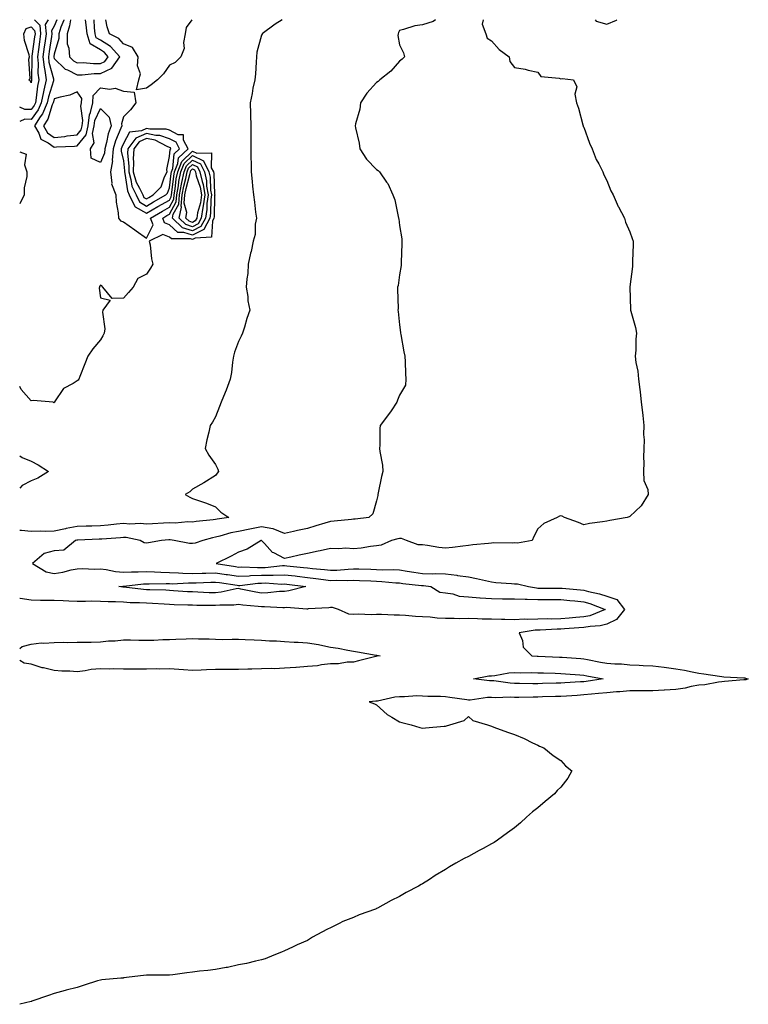
# Model space of a CAD drawing. Units: inches. Extents: x 876083 to 878723, y 7303178 to 7305818.
# Drawn here: x 876083 to 876400, y 7305391 to 7305818 of the extents above; entities that cross this region are included whole.
import ezdxf

# ---------------------------------------------------------------- set-up
doc = ezdxf.new("R2010")
doc.units = ezdxf.units.IN
doc.header["$MEASUREMENT"] = 0
doc.layers.add('Contour_87607303', color=7, linetype='Continuous', true_color=0xd6c595)

msp = doc.modelspace()

# ---------------------------------------------------------------- linework, layer by layer
at = {"layer": 'Contour_87607303'}
for points in [[(876095.37, 7305818, 3358), (876094.13, 7305815.85, 3358), (876094.53, 7305811.92, 3358), (876093.94, 7305807.81, 3358), (876093.71, 7305806.27, 3358), (876093.09, 7305801.92, 3358), (876093.58, 7305797.45, 3358), (876093.96, 7305796, 3358), (876094.56, 7305791.92, 3358), (876093.51, 7305787.38, 3358), (876093.29, 7305786.68, 3358), (876092.39, 7305781.92, 3358), (876091.07, 7305778.89, 3358), (876088.05, 7305774.74, 3358), (876085.18, 7305774.78, 3358), (876083, 7305773.85, 3358)], [(876099.19, 7305818, 3359), (876098.05, 7305815.22, 3359), (876096.85, 7305813.12, 3359), (876096.97, 7305811.92, 3359), (876096.79, 7305810.66, 3359), (876095.81, 7305804.17, 3359), (876095.49, 7305801.92, 3359), (876095.74, 7305799.61, 3359), (876097.69, 7305792.28, 3359), (876097.74, 7305791.92, 3359), (876097.65, 7305791.52, 3359), (876095.46, 7305784.51, 3359), (876094.97, 7305781.92, 3359), (876092.87, 7305777.1, 3359), (876091.92, 7305775.8, 3359), (876089.37, 7305771.92, 3359), (876091.3, 7305768.68, 3359), (876092.24, 7305766.11, 3359), (876095.45, 7305764.52, 3359), (876098.05, 7305762.74, 3359), (876098.97, 7305762.84, 3359), (876106.83, 7305763.14, 3359), (876108.05, 7305763.3, 3359), (876111.94, 7305768.02, 3359), (876112.77, 7305771.92, 3359), (876113.33, 7305776.65, 3359), (876113.79, 7305777.66, 3359), (876114.72, 7305781.92, 3359), (876114.93, 7305785.05, 3359), (876118.05, 7305788.49, 3359), (876122.1, 7305787.87, 3359), (876124.44, 7305788.31, 3359), (876128.05, 7305786.99, 3359), (876132.69, 7305786.56, 3359), (876133.52, 7305781.92, 3359), (876131.08, 7305778.88, 3359), (876128.05, 7305775.88, 3359), (876127.18, 7305772.79, 3359), (876127.38, 7305771.92, 3359), (876126.99, 7305770.87, 3359), (876124.56, 7305765.41, 3359), (876123.58, 7305761.92, 3359), (876123.2, 7305757.07, 3359), (876123.29, 7305756.69, 3359), (876122.53, 7305751.92, 3359), (876123, 7305746.98, 3359), (876122.91, 7305746.77, 3359), (876124.71, 7305741.92, 3359), (876124.96, 7305738.82, 3359), (876125.79, 7305734.18, 3359), (876126, 7305731.92, 3359), (876126.8, 7305730.67, 3359), (876128.05, 7305730.33, 3359), (876132.96, 7305726.83, 3359), (876133.61, 7305726.36, 3359), (876138.05, 7305723.17, 3359), (876140.96, 7305729.01, 3359), (876139.8, 7305731.92, 3359), (876145.03, 7305734.95, 3359), (876148.05, 7305736.65, 3359), (876149.92, 7305740.05, 3359), (876150.08, 7305741.92, 3359), (876150.52, 7305744.39, 3359), (876151.05, 7305748.91, 3359), (876151.67, 7305751.92, 3359), (876153.46, 7305756.51, 3359), (876158.05, 7305760.95, 3359), (876159.95, 7305760.03, 3359), (876166.28, 7305760.15, 3359), (876166.23, 7305753.74, 3359), (876167.15, 7305751.92, 3359), (876167.31, 7305751.18, 3359), (876167.66, 7305742.31, 3359), (876167.72, 7305741.92, 3359), (876167.67, 7305741.54, 3359), (876167.51, 7305732.46, 3359), (876167.42, 7305731.92, 3359), (876166.75, 7305730.62, 3359), (876166.37, 7305723.6, 3359), (876159.31, 7305723.18, 3359), (876158.05, 7305722.53, 3359), (876157.15, 7305722.82, 3359), (876148.95, 7305722.82, 3359), (876148.05, 7305723.66, 3359), (876145.15, 7305724.82, 3359), (876139.31, 7305721.92, 3359), (876139.63, 7305720.34, 3359), (876140.29, 7305714.16, 3359), (876140.88, 7305711.92, 3359), (876139.79, 7305710.18, 3359), (876138.05, 7305707.59, 3359), (876134.31, 7305705.66, 3359), (876132.36, 7305701.92, 3359), (876130.32, 7305699.65, 3359), (876128.05, 7305697.14, 3359), (876123.15, 7305697.03, 3359), (876119.1, 7305701.92, 3359), (876118.67, 7305702.54, 3359), (876118.05, 7305702.71, 3359), (876117.75, 7305702.22, 3359), (876117.7, 7305701.92, 3359), (876117.6, 7305701.47, 3359), (876118.05, 7305697.28, 3359), (876122.38, 7305696.25, 3359), (876119.15, 7305691.92, 3359), (876118.93, 7305691.04, 3359), (876119.98, 7305683.85, 3359), (876119.73, 7305681.92, 3359), (876119.14, 7305680.83, 3359), (876118.05, 7305679, 3359), (876114.83, 7305675.14, 3359), (876112.61, 7305671.92, 3359), (876111.33, 7305668.64, 3359), (876109.19, 7305663.06, 3359), (876108.75, 7305661.92, 3359), (876108.39, 7305661.58, 3359), (876108.05, 7305661.3, 3359), (876106.21, 7305660.07, 3359), (876102.11, 7305657.87, 3359), (876098.19, 7305652.06, 3359), (876098.08, 7305651.92, 3359), (876098.08, 7305651.89, 3359), (876098.05, 7305651.81, 3359), (876097.79, 7305651.66, 3359), (876097.54, 7305651.92, 3359), (876088.87, 7305652.74, 3359), (876088.05, 7305652.63, 3359), (876083.65, 7305657.52, 3359), (876083, 7305658.79, 3359)], [(876197.05, 7305818, 3360), (876193.93, 7305816.04, 3360), (876188.34, 7305811.92, 3360), (876188.29, 7305811.69, 3360), (876188.05, 7305811.26, 3360), (876186.05, 7305803.92, 3360), (876185.96, 7305801.92, 3360), (876185.7, 7305799.58, 3360), (876185.44, 7305794.53, 3360), (876185.12, 7305791.92, 3360), (876184.37, 7305788.24, 3360), (876183.94, 7305786.03, 3360), (876183.09, 7305781.92, 3360), (876183.25, 7305777.13, 3360), (876183.26, 7305776.71, 3360), (876183.42, 7305771.92, 3360), (876183.45, 7305767.32, 3360), (876183.45, 7305766.52, 3360), (876183.48, 7305761.92, 3360), (876183.5, 7305757.37, 3360), (876183.53, 7305756.44, 3360), (876183.54, 7305751.92, 3360), (876183.96, 7305747.83, 3360), (876184.17, 7305745.81, 3360), (876184.57, 7305741.92, 3360), (876184.99, 7305738.86, 3360), (876185.5, 7305734.47, 3360), (876185.84, 7305731.92, 3360), (876185.35, 7305729.22, 3360), (876185.26, 7305724.71, 3360), (876184.51, 7305721.92, 3360), (876183.52, 7305717.4, 3360), (876183.35, 7305716.62, 3360), (876182.33, 7305711.92, 3360), (876182.11, 7305707.87, 3360), (876181.67, 7305705.54, 3360), (876181.4, 7305701.92, 3360), (876182.06, 7305697.92, 3360), (876182.15, 7305696.02, 3360), (876183.06, 7305691.92, 3360), (876181.63, 7305688.35, 3360), (876180.73, 7305684.6, 3360), (876179.88, 7305681.92, 3360), (876179.27, 7305680.7, 3360), (876178.05, 7305678.34, 3360), (876176.28, 7305673.69, 3360), (876175.93, 7305671.92, 3360), (876175.46, 7305669.33, 3360), (876175.04, 7305664.93, 3360), (876174.38, 7305661.92, 3360), (876172.71, 7305657.25, 3360), (876172.24, 7305656.11, 3360), (876170.61, 7305651.92, 3360), (876169.87, 7305650.09, 3360), (876168.05, 7305645.56, 3360), (876166.71, 7305643.26, 3360), (876165.78, 7305641.92, 3360), (876165.13, 7305639, 3360), (876164.35, 7305635.62, 3360), (876163.55, 7305631.92, 3360), (876165.18, 7305629.05, 3360), (876168.05, 7305624.99, 3360), (876169.08, 7305622.96, 3360), (876169.4, 7305621.92, 3360), (876168.75, 7305621.22, 3360), (876168.05, 7305620.13, 3360), (876163.05, 7305616.92, 3360), (876158.05, 7305614.28, 3360), (876156.89, 7305613.08, 3360), (876154.87, 7305611.92, 3360), (876156.9, 7305610.77, 3360), (876158.05, 7305610.22, 3360), (876160.72, 7305609.25, 3360), (876164.22, 7305608.09, 3360), (876168.05, 7305606.59, 3360), (876170.41, 7305604.28, 3360), (876173.89, 7305601.92, 3360), (876168.73, 7305601.24, 3360), (876168.05, 7305601.07, 3360), (876167.03, 7305600.89, 3360), (876159.73, 7305600.24, 3360), (876158.05, 7305599.89, 3360), (876156.1, 7305599.97, 3360), (876150.5, 7305599.47, 3360), (876148.05, 7305599.55, 3360), (876145.52, 7305599.39, 3360), (876140.73, 7305599.24, 3360), (876138.05, 7305599.07, 3360), (876135.44, 7305599.3, 3360), (876130.9, 7305599.07, 3360), (876128.05, 7305599.26, 3360), (876125.11, 7305598.98, 3360), (876121.41, 7305598.56, 3360), (876118.05, 7305598.25, 3360), (876114.28, 7305598.15, 3360), (876111.86, 7305598.1, 3360), (876108.05, 7305598, 3360), (876103.23, 7305597.11, 3360), (876102.9, 7305597.07, 3360), (876098.05, 7305595.98, 3360), (876094.07, 7305595.9, 3360), (876092.07, 7305595.94, 3360), (876088.05, 7305595.87, 3360), (876083.77, 7305596.21, 3360), (876083, 7305596.31, 3360)], [(876263.63, 7305818, 3361), (876262.71, 7305817.25, 3361), (876258.05, 7305815.84, 3361), (876254.61, 7305815.36, 3361), (876249.82, 7305813.69, 3361), (876248.05, 7305813.34, 3361), (876247.58, 7305812.39, 3361), (876247.37, 7305811.92, 3361), (876247.27, 7305811.15, 3361), (876248.05, 7305807.02, 3361), (876249.81, 7305803.68, 3361), (876250.26, 7305801.92, 3361), (876249.16, 7305800.82, 3361), (876248.05, 7305799.94, 3361), (876244.28, 7305795.69, 3361), (876239.45, 7305791.92, 3361), (876238.78, 7305791.19, 3361), (876238.05, 7305790.69, 3361), (876233.89, 7305786.08, 3361), (876231.03, 7305781.92, 3361), (876230.76, 7305779.21, 3361), (876228.93, 7305772.8, 3361), (876228.81, 7305771.92, 3361), (876228.9, 7305771.07, 3361), (876230.53, 7305764.4, 3361), (876230.72, 7305761.92, 3361), (876233.62, 7305757.49, 3361), (876238.05, 7305752.96, 3361), (876238.7, 7305752.56, 3361), (876239.38, 7305751.92, 3361), (876242.44, 7305747.53, 3361), (876242.97, 7305746.84, 3361), (876245.16, 7305741.92, 3361), (876245.95, 7305739.82, 3361), (876247.44, 7305732.53, 3361), (876247.62, 7305731.92, 3361), (876247.69, 7305731.56, 3361), (876248.05, 7305728.73, 3361), (876249.01, 7305722.88, 3361), (876249.1, 7305721.92, 3361), (876249.09, 7305720.88, 3361), (876248.77, 7305712.64, 3361), (876248.76, 7305711.92, 3361), (876248.69, 7305711.29, 3361), (876248.05, 7305707.32, 3361), (876247.38, 7305702.58, 3361), (876247.18, 7305701.92, 3361), (876247.13, 7305700.99, 3361), (876247.39, 7305692.58, 3361), (876247.34, 7305691.92, 3361), (876247.39, 7305691.27, 3361), (876248.05, 7305685.51, 3361), (876248.41, 7305682.28, 3361), (876248.47, 7305681.92, 3361), (876248.57, 7305681.39, 3361), (876249.91, 7305673.78, 3361), (876250.32, 7305671.92, 3361), (876250.48, 7305669.49, 3361), (876250.57, 7305664.44, 3361), (876250.76, 7305661.92, 3361), (876250.61, 7305659.36, 3361), (876248.05, 7305655.09, 3361), (876247.19, 7305652.78, 3361), (876246.92, 7305651.92, 3361), (876244.33, 7305648.2, 3361), (876243.29, 7305646.68, 3361), (876239.63, 7305641.92, 3361), (876239.47, 7305640.49, 3361), (876239.51, 7305633.38, 3361), (876239.39, 7305631.92, 3361), (876239.45, 7305630.52, 3361), (876240.69, 7305624.57, 3361), (876240.78, 7305621.92, 3361), (876240.27, 7305619.7, 3361), (876238.8, 7305612.67, 3361), (876238.63, 7305611.92, 3361), (876238.57, 7305611.4, 3361), (876238.05, 7305609.19, 3361), (876236.39, 7305603.58, 3361), (876234.74, 7305601.92, 3361), (876228.76, 7305601.22, 3361), (876228.05, 7305601.13, 3361), (876227.16, 7305601.03, 3361), (876219.64, 7305600.33, 3361), (876218.05, 7305600.17, 3361), (876215.53, 7305599.4, 3361), (876211.69, 7305598.29, 3361), (876208.05, 7305597.13, 3361), (876203.7, 7305596.28, 3361), (876202, 7305595.87, 3361), (876198.05, 7305595.04, 3361), (876193.13, 7305597, 3361), (876193, 7305596.98, 3361), (876188.05, 7305597.81, 3361), (876183.06, 7305596.91, 3361), (876183.04, 7305596.91, 3361), (876178.05, 7305595.91, 3361), (876174.72, 7305595.25, 3361), (876169.95, 7305593.82, 3361), (876168.05, 7305593.38, 3361), (876166.81, 7305593.16, 3361), (876162.59, 7305591.92, 3361), (876159.2, 7305590.77, 3361), (876158.05, 7305590.66, 3361), (876156.74, 7305590.61, 3361), (876150.16, 7305591.92, 3361), (876148.35, 7305592.21, 3361), (876148.05, 7305592.22, 3361), (876147.76, 7305592.21, 3361), (876144.66, 7305591.92, 3361), (876138.99, 7305590.98, 3361), (876138.05, 7305590.82, 3361), (876137.1, 7305590.97, 3361), (876135.4, 7305591.92, 3361), (876129.32, 7305593.19, 3361), (876128.05, 7305593.28, 3361), (876126.81, 7305593.16, 3361), (876118.65, 7305592.52, 3361), (876118.05, 7305592.46, 3361), (876117.52, 7305592.45, 3361), (876108.26, 7305592.13, 3361), (876108.05, 7305592.13, 3361), (876107.87, 7305592.1, 3361), (876107.27, 7305591.92, 3361), (876102.18, 7305587.79, 3361), (876098.05, 7305587.48, 3361), (876093.7, 7305586.28, 3361), (876088.58, 7305581.92, 3361), (876094.45, 7305578.33, 3361), (876098.05, 7305577.58, 3361), (876101.82, 7305578.15, 3361), (876105.3, 7305579.18, 3361), (876108.05, 7305579.7, 3361), (876110.18, 7305579.79, 3361), (876115.62, 7305579.49, 3361), (876118.05, 7305579.57, 3361), (876120.6, 7305579.37, 3361), (876124.56, 7305578.43, 3361), (876128.05, 7305578.25, 3361), (876131.57, 7305578.4, 3361), (876134.44, 7305578.31, 3361), (876138.05, 7305578.44, 3361), (876141.62, 7305578.35, 3361), (876144.29, 7305578.16, 3361), (876148.05, 7305578.06, 3361), (876152.06, 7305577.91, 3361), (876153.82, 7305577.69, 3361), (876158.05, 7305577.55, 3361), (876162.25, 7305577.71, 3361), (876163.91, 7305577.78, 3361), (876168.05, 7305577.95, 3361), (876172.74, 7305577.22, 3361), (876173.27, 7305577.14, 3361), (876178.05, 7305576.42, 3361), (876182.76, 7305576.63, 3361), (876183.28, 7305576.69, 3361), (876188.05, 7305576.87, 3361), (876193.02, 7305576.95, 3361), (876193.09, 7305576.96, 3361), (876198.05, 7305577.06, 3361), (876202.67, 7305576.54, 3361), (876203.54, 7305576.43, 3361), (876208.05, 7305575.91, 3361), (876211.64, 7305575.5, 3361), (876215, 7305574.97, 3361), (876218.05, 7305574.6, 3361), (876220.81, 7305574.68, 3361), (876225.39, 7305574.58, 3361), (876228.05, 7305574.67, 3361), (876230.71, 7305574.59, 3361), (876235.61, 7305574.36, 3361), (876238.05, 7305574.27, 3361), (876240.31, 7305574.18, 3361), (876246.39, 7305573.58, 3361), (876248.05, 7305573.5, 3361), (876249.43, 7305573.3, 3361), (876257.51, 7305572.47, 3361), (876258.05, 7305572.39, 3361), (876258.5, 7305572.37, 3361), (876261.64, 7305571.92, 3361), (876265.61, 7305569.48, 3361), (876268.05, 7305569.26, 3361), (876271.19, 7305568.78, 3361), (876273.95, 7305567.83, 3361), (876278.05, 7305567.42, 3361), (876282.95, 7305567.02, 3361), (876283.11, 7305566.98, 3361), (876288.05, 7305566.71, 3361), (876292.79, 7305566.67, 3361), (876293.28, 7305566.69, 3361), (876298.05, 7305566.66, 3361), (876302.55, 7305566.42, 3361), (876303.48, 7305566.49, 3361), (876308.05, 7305566.3, 3361), (876312.45, 7305566.32, 3361), (876313.64, 7305566.33, 3361), (876318.05, 7305566.35, 3361), (876322.09, 7305565.96, 3361), (876324.24, 7305565.73, 3361), (876328.05, 7305565.36, 3361), (876330.73, 7305564.6, 3361), (876337.42, 7305561.92, 3361), (876330.69, 7305559.27, 3361), (876328.05, 7305558.79, 3361), (876324.65, 7305558.51, 3361), (876321.74, 7305558.23, 3361), (876318.05, 7305557.95, 3361), (876313.98, 7305557.85, 3361), (876312.11, 7305557.87, 3361), (876308.05, 7305557.76, 3361), (876303.74, 7305557.61, 3361), (876302.25, 7305557.72, 3361), (876298.05, 7305557.55, 3361), (876293.76, 7305557.63, 3361), (876292.27, 7305557.7, 3361), (876288.05, 7305557.79, 3361), (876283.95, 7305557.82, 3361), (876281.97, 7305558, 3361), (876278.05, 7305558.03, 3361), (876274.11, 7305557.98, 3361), (876271.84, 7305558.13, 3361), (876268.05, 7305558.07, 3361), (876264.37, 7305558.24, 3361), (876261.31, 7305558.66, 3361), (876258.05, 7305558.83, 3361), (876255.03, 7305558.9, 3361), (876250.56, 7305559.41, 3361), (876248.05, 7305559.47, 3361), (876245.63, 7305559.5, 3361), (876240.13, 7305559.84, 3361), (876238.05, 7305559.87, 3361), (876235.83, 7305559.7, 3361), (876230.02, 7305559.95, 3361), (876228.05, 7305559.75, 3361), (876226.07, 7305559.95, 3361), (876221.51, 7305561.92, 3361), (876218.92, 7305562.79, 3361), (876218.05, 7305562.89, 3361), (876217.31, 7305562.65, 3361), (876208.41, 7305562.28, 3361), (876208.05, 7305562.2, 3361), (876207.79, 7305562.17, 3361), (876198.93, 7305562.81, 3361), (876198.05, 7305562.73, 3361), (876197.26, 7305562.71, 3361), (876189.32, 7305563.19, 3361), (876188.05, 7305563.16, 3361), (876186.62, 7305563.36, 3361), (876179.99, 7305563.85, 3361), (876178.05, 7305564.16, 3361), (876176.07, 7305563.9, 3361), (876170.01, 7305563.88, 3361), (876168.05, 7305563.68, 3361), (876166.24, 7305563.74, 3361), (876159.9, 7305563.78, 3361), (876158.05, 7305563.83, 3361), (876156.05, 7305563.92, 3361), (876150.17, 7305564.04, 3361), (876148.05, 7305564.14, 3361), (876145.72, 7305564.24, 3361), (876140.7, 7305564.58, 3361), (876138.05, 7305564.69, 3361), (876135.09, 7305564.88, 3361), (876131.06, 7305564.93, 3361), (876128.05, 7305565.14, 3361), (876124.65, 7305565.32, 3361), (876121.46, 7305565.33, 3361), (876118.05, 7305565.51, 3361), (876114.37, 7305565.59, 3361), (876111.55, 7305565.42, 3361), (876108.05, 7305565.5, 3361), (876104.31, 7305565.66, 3361), (876101.88, 7305565.75, 3361), (876098.05, 7305565.9, 3361), (876094.01, 7305565.96, 3361), (876092.05, 7305565.91, 3361), (876088.05, 7305565.97, 3361), (876083.25, 7305566.71, 3361), (876083, 7305566.73, 3361)], [(876284.4, 7305818, 3362), (876283.89, 7305816.07, 3362), (876285.46, 7305811.92, 3362), (876286.11, 7305809.98, 3362), (876288.05, 7305808.86, 3362), (876291.25, 7305805.12, 3362), (876295.7, 7305801.92, 3362), (876295.93, 7305799.8, 3362), (876298.05, 7305797.18, 3362), (876302.66, 7305796.54, 3362), (876303.85, 7305796.12, 3362), (876308.05, 7305795.24, 3362), (876309.41, 7305793.28, 3362), (876317.4, 7305792.57, 3362), (876318.05, 7305792.3, 3362), (876318.65, 7305792.52, 3362), (876323.64, 7305791.92, 3362), (876325.03, 7305788.9, 3362), (876324.26, 7305785.71, 3362), (876324.87, 7305781.92, 3362), (876325.73, 7305779.6, 3362), (876327.62, 7305772.35, 3362), (876327.75, 7305771.92, 3362), (876327.84, 7305771.71, 3362), (876328.05, 7305771.4, 3362), (876330.57, 7305764.44, 3362), (876331.78, 7305761.92, 3362), (876333.43, 7305757.3, 3362), (876334.58, 7305755.4, 3362), (876336.36, 7305751.92, 3362), (876336.83, 7305750.7, 3362), (876338.05, 7305748.23, 3362), (876339.89, 7305743.77, 3362), (876340.82, 7305741.92, 3362), (876343.09, 7305736.96, 3362), (876343.19, 7305736.78, 3362), (876345.81, 7305731.92, 3362), (876346.25, 7305730.11, 3362), (876348.05, 7305725.86, 3362), (876349.17, 7305723.04, 3362), (876349.53, 7305721.92, 3362), (876349.53, 7305720.44, 3362), (876349.3, 7305713.17, 3362), (876349.3, 7305711.92, 3362), (876349.18, 7305710.8, 3362), (876348.15, 7305702.02, 3362), (876348.14, 7305701.92, 3362), (876348.14, 7305701.83, 3362), (876348.39, 7305692.26, 3362), (876348.41, 7305691.92, 3362), (876348.51, 7305691.46, 3362), (876350.51, 7305684.38, 3362), (876350.97, 7305681.92, 3362), (876350.64, 7305679.33, 3362), (876350.69, 7305674.56, 3362), (876350.42, 7305671.92, 3362), (876350.76, 7305669.21, 3362), (876351.57, 7305665.44, 3362), (876351.91, 7305661.92, 3362), (876352.42, 7305657.55, 3362), (876352.57, 7305656.44, 3362), (876353.08, 7305651.92, 3362), (876353.6, 7305647.48, 3362), (876353.73, 7305646.25, 3362), (876354.22, 7305641.92, 3362), (876354.05, 7305637.93, 3362), (876354.32, 7305635.64, 3362), (876354.1, 7305631.92, 3362), (876354.05, 7305627.93, 3362), (876354.13, 7305625.84, 3362), (876354.07, 7305621.92, 3362), (876354.12, 7305617.99, 3362), (876355.92, 7305614.05, 3362), (876356, 7305611.92, 3362), (876352.96, 7305607.01, 3362), (876348.05, 7305602.42, 3362), (876347.79, 7305602.17, 3362), (876346.96, 7305601.92, 3362), (876339.35, 7305600.61, 3362), (876338.05, 7305600.38, 3362), (876336.15, 7305600.03, 3362), (876330.6, 7305599.37, 3362), (876328.05, 7305598.8, 3362), (876325.83, 7305599.7, 3362), (876319.75, 7305601.92, 3362), (876318.63, 7305602.51, 3362), (876318.05, 7305602.7, 3362), (876317.53, 7305602.44, 3362), (876316.46, 7305601.92, 3362), (876310.7, 7305599.27, 3362), (876308.05, 7305596.98, 3362), (876306.31, 7305593.66, 3362), (876305.59, 7305591.92, 3362), (876299.22, 7305590.76, 3362), (876298.05, 7305590.9, 3362), (876296.91, 7305590.78, 3362), (876289.05, 7305590.92, 3362), (876288.05, 7305590.79, 3362), (876286.71, 7305590.58, 3362), (876279.9, 7305590.07, 3362), (876278.05, 7305589.74, 3362), (876275.59, 7305589.46, 3362), (876271.07, 7305588.9, 3362), (876268.05, 7305588.56, 3362), (876265.1, 7305588.97, 3362), (876260.18, 7305589.79, 3362), (876258.05, 7305590.09, 3362), (876256.17, 7305590.04, 3362), (876251.08, 7305591.92, 3362), (876248.9, 7305592.77, 3362), (876248.05, 7305592.81, 3362), (876247.32, 7305592.65, 3362), (876244.61, 7305591.92, 3362), (876240.03, 7305589.94, 3362), (876238.05, 7305589.61, 3362), (876235.44, 7305589.31, 3362), (876231.31, 7305588.66, 3362), (876228.05, 7305588.33, 3362), (876224.7, 7305588.57, 3362), (876221.71, 7305588.26, 3362), (876218.05, 7305588.44, 3362), (876213.6, 7305587.47, 3362), (876212.72, 7305587.25, 3362), (876208.05, 7305586.3, 3362), (876204.4, 7305585.57, 3362), (876200.86, 7305584.73, 3362), (876198.05, 7305584.15, 3362), (876193.36, 7305586.62, 3362), (876192.91, 7305586.77, 3362), (876189.32, 7305590.65, 3362), (876188.11, 7305591.92, 3362), (876188.07, 7305591.95, 3362), (876188.05, 7305591.95, 3362), (876188.03, 7305591.94, 3362), (876187.93, 7305591.92, 3362), (876181.85, 7305588.12, 3362), (876178.05, 7305586.87, 3362), (876174.82, 7305585.15, 3362), (876168.33, 7305581.92, 3362), (876176.74, 7305580.6, 3362), (876178.05, 7305580.41, 3362), (876179.5, 7305580.46, 3362), (876186.32, 7305580.19, 3362), (876188.05, 7305580.25, 3362), (876189.69, 7305580.28, 3362), (876197.15, 7305581.02, 3362), (876198.05, 7305581.03, 3362), (876199.04, 7305580.92, 3362), (876206.33, 7305580.2, 3362), (876208.05, 7305580.01, 3362), (876210.21, 7305579.76, 3362), (876215.48, 7305579.35, 3362), (876218.05, 7305579.04, 3362), (876220.85, 7305579.13, 3362), (876225.69, 7305579.56, 3362), (876228.05, 7305579.63, 3362), (876230.41, 7305579.57, 3362), (876235.59, 7305579.46, 3362), (876238.05, 7305579.38, 3362), (876240.71, 7305579.26, 3362), (876245.42, 7305579.28, 3362), (876248.05, 7305579.16, 3362), (876251.28, 7305578.69, 3362), (876254.29, 7305578.16, 3362), (876258.05, 7305577.65, 3362), (876262.47, 7305577.51, 3362), (876263.72, 7305577.59, 3362), (876268.05, 7305577.42, 3362), (876272.95, 7305576.82, 3362), (876273.2, 7305576.77, 3362), (876278.05, 7305576.11, 3362), (876281.51, 7305575.39, 3362), (876285.42, 7305574.55, 3362), (876288.05, 7305573.99, 3362), (876289.83, 7305573.7, 3362), (876296.72, 7305573.25, 3362), (876298.05, 7305573.06, 3362), (876299.31, 7305573.18, 3362), (876304.09, 7305571.92, 3362), (876307.47, 7305571.33, 3362), (876308.05, 7305571.31, 3362), (876308.65, 7305571.31, 3362), (876317.44, 7305571.3, 3362), (876318.05, 7305571.31, 3362), (876318.72, 7305571.25, 3362), (876326.69, 7305570.56, 3362), (876328.05, 7305570.44, 3362), (876330.13, 7305569.84, 3362), (876334.92, 7305568.8, 3362), (876338.05, 7305567.73, 3362), (876342.4, 7305566.27, 3362), (876345.7, 7305561.92, 3362), (876342.34, 7305557.63, 3362), (876338.05, 7305555.61, 3362), (876335.13, 7305554.84, 3362), (876330.8, 7305554.66, 3362), (876328.05, 7305554.17, 3362), (876325.97, 7305554, 3362), (876319.76, 7305553.63, 3362), (876318.05, 7305553.5, 3362), (876316.51, 7305553.46, 3362), (876309.17, 7305553.04, 3362), (876308.05, 7305553.01, 3362), (876306.99, 7305552.97, 3362), (876300.08, 7305551.92, 3362), (876301.4, 7305548.57, 3362), (876301.76, 7305545.63, 3362), (876305.52, 7305541.92, 3362), (876307.85, 7305541.72, 3362), (876308.05, 7305541.71, 3362), (876308.26, 7305541.71, 3362), (876317.47, 7305541.34, 3362), (876318.05, 7305541.32, 3362), (876318.7, 7305541.28, 3362), (876326.8, 7305540.67, 3362), (876328.05, 7305540.58, 3362), (876329.71, 7305540.27, 3362), (876335.31, 7305539.18, 3362), (876338.05, 7305538.66, 3362), (876341.6, 7305538.38, 3362), (876344.52, 7305538.38, 3362), (876348.05, 7305538.04, 3362), (876352.16, 7305537.81, 3362), (876353.88, 7305537.75, 3362), (876358.05, 7305537.5, 3362), (876363.03, 7305536.9, 3362), (876363.07, 7305536.9, 3362), (876368.05, 7305536.3, 3362), (876371.85, 7305535.72, 3362), (876375.1, 7305534.87, 3362), (876378.05, 7305534.32, 3362), (876380.17, 7305534.04, 3362), (876386.99, 7305532.98, 3362), (876388.05, 7305532.84, 3362), (876388.93, 7305532.8, 3362), (876397.68, 7305532.29, 3362), (876398.05, 7305532.28, 3362), (876398.37, 7305532.23, 3362), (876399.57, 7305531.92, 3362), (876398.46, 7305531.51, 3362), (876398.05, 7305531.48, 3362), (876397.56, 7305531.43, 3362), (876389.17, 7305530.8, 3362), (876388.05, 7305530.66, 3362), (876386.65, 7305530.51, 3362), (876380.62, 7305529.34, 3362), (876378.05, 7305529.13, 3362), (876374.69, 7305528.56, 3362), (876372.14, 7305527.83, 3362), (876368.05, 7305527.31, 3362), (876363.13, 7305527.01, 3362), (876362.98, 7305526.99, 3362), (876358.05, 7305526.71, 3362), (876353.3, 7305526.67, 3362), (876352.82, 7305526.69, 3362), (876348.05, 7305526.65, 3362), (876343.72, 7305526.25, 3362), (876342.36, 7305526.23, 3362), (876338.05, 7305525.88, 3362), (876334.51, 7305525.46, 3362), (876331.37, 7305525.24, 3362), (876328.05, 7305524.88, 3362), (876325.27, 7305524.7, 3362), (876320.54, 7305524.41, 3362), (876318.05, 7305524.24, 3362), (876315.78, 7305524.19, 3362), (876310.15, 7305524.02, 3362), (876308.05, 7305523.96, 3362), (876306.02, 7305523.95, 3362), (876299.91, 7305523.79, 3362), (876298.05, 7305523.78, 3362), (876296.1, 7305523.87, 3362), (876289.76, 7305523.63, 3362), (876288.05, 7305523.74, 3362), (876286.25, 7305523.72, 3362), (876278.79, 7305522.65, 3362), (876278.05, 7305522.65, 3362), (876277.23, 7305522.74, 3362), (876269.94, 7305523.81, 3362), (876268.05, 7305524.01, 3362), (876265.8, 7305524.17, 3362), (876260.39, 7305524.25, 3362), (876258.05, 7305524.44, 3362), (876255.5, 7305524.47, 3362), (876250.17, 7305524.04, 3362), (876248.05, 7305524.07, 3362), (876246.02, 7305523.95, 3362), (876238.39, 7305522.26, 3362), (876238.05, 7305522.23, 3362), (876237.77, 7305522.19, 3362), (876234.85, 7305521.92, 3362), (876237.1, 7305520.97, 3362), (876238.05, 7305520.57, 3362), (876242.6, 7305516.47, 3362), (876244.65, 7305515.32, 3362), (876248.05, 7305513.19, 3362), (876249.02, 7305512.89, 3362), (876253.15, 7305511.92, 3362), (876256.89, 7305510.76, 3362), (876258.05, 7305510.5, 3362), (876259.35, 7305510.62, 3362), (876267.47, 7305511.34, 3362), (876268.05, 7305511.39, 3362), (876268.5, 7305511.47, 3362), (876269.85, 7305511.92, 3362), (876276.16, 7305513.8, 3362), (876278.05, 7305515.48, 3362), (876279.89, 7305513.76, 3362), (876286.25, 7305511.92, 3362), (876287.57, 7305511.44, 3362), (876288.05, 7305511.31, 3362), (876288.99, 7305510.98, 3362), (876294.9, 7305508.77, 3362), (876298.05, 7305507.71, 3362), (876302.15, 7305506.02, 3362), (876305.85, 7305504.13, 3362), (876308.05, 7305503.07, 3362), (876308.85, 7305502.71, 3362), (876310.69, 7305501.92, 3362), (876314.76, 7305498.63, 3362), (876318.05, 7305496.45, 3362), (876320.2, 7305494.07, 3362), (876322.88, 7305491.92, 3362), (876321.14, 7305488.83, 3362), (876318.05, 7305484.84, 3362), (876316.58, 7305483.38, 3362), (876315.41, 7305481.92, 3362), (876311.25, 7305478.72, 3362), (876308.05, 7305475.96, 3362), (876305.78, 7305474.2, 3362), (876303.23, 7305471.92, 3362), (876300.55, 7305469.42, 3362), (876298.05, 7305467.24, 3362), (876294.95, 7305465.02, 3362), (876290.58, 7305461.92, 3362), (876289.08, 7305460.88, 3362), (876288.05, 7305460.22, 3362), (876284.43, 7305458.3, 3362), (876282.61, 7305457.36, 3362), (876278.05, 7305454.74, 3362), (876276.1, 7305453.87, 3362), (876272.43, 7305451.92, 3362), (876269.69, 7305450.28, 3362), (876268.05, 7305449.17, 3362), (876263.46, 7305446.51, 3362), (876260.99, 7305444.86, 3362), (876258.05, 7305442.95, 3362), (876257.37, 7305442.6, 3362), (876256.28, 7305441.92, 3362), (876250.87, 7305439.1, 3362), (876248.05, 7305437.36, 3362), (876244.35, 7305435.62, 3362), (876238.52, 7305432.39, 3362), (876238.05, 7305432.14, 3362), (876237.89, 7305432.08, 3362), (876237.54, 7305431.92, 3362), (876230.5, 7305429.47, 3362), (876228.05, 7305428.33, 3362), (876223.43, 7305426.54, 3362), (876221.77, 7305425.64, 3362), (876218.05, 7305423.86, 3362), (876216.68, 7305423.29, 3362), (876214.29, 7305421.92, 3362), (876210.17, 7305419.8, 3362), (876208.05, 7305418.38, 3362), (876203.56, 7305416.41, 3362), (876201.52, 7305415.4, 3362), (876198.05, 7305413.78, 3362), (876196.72, 7305413.25, 3362), (876193.42, 7305411.92, 3362), (876189.59, 7305410.38, 3362), (876188.05, 7305409.86, 3362), (876185.51, 7305409.38, 3362), (876181.61, 7305408.37, 3362), (876178.05, 7305407.74, 3362), (876173.34, 7305406.63, 3362), (876172.68, 7305406.55, 3362), (876168.05, 7305405.67, 3362), (876164.7, 7305405.27, 3362), (876161.12, 7305405, 3362), (876158.05, 7305404.63, 3362), (876155.65, 7305404.32, 3362), (876149.61, 7305403.48, 3362), (876148.05, 7305403.28, 3362), (876146.67, 7305403.3, 3362), (876139.4, 7305403.27, 3362), (876138.05, 7305403.3, 3362), (876136.81, 7305403.16, 3362), (876128.16, 7305402.04, 3362), (876128.05, 7305402.02, 3362), (876127.96, 7305402.01, 3362), (876127, 7305401.92, 3362), (876118.76, 7305401.21, 3362), (876118.05, 7305401.13, 3362), (876116.87, 7305400.74, 3362), (876111.04, 7305398.93, 3362), (876108.05, 7305397.94, 3362), (876103.24, 7305396.72, 3362), (876102.71, 7305396.58, 3362), (876098.05, 7305395.36, 3362), (876095.59, 7305394.38, 3362), (876088.33, 7305391.92, 3362), (876088.11, 7305391.85, 3362), (876088.05, 7305391.84, 3362), (876087.94, 7305391.81, 3362), (876083, 7305390.62, 3362)], [(876084.11, 7305818, 3357), (876084.13, 7305817.99, 3357), (876084.14, 7305818, 3357)], [(876089.45, 7305818, 3357), (876091.72, 7305815.59, 3357), (876092.1, 7305811.92, 3357), (876091.59, 7305808.38, 3357), (876091.12, 7305805, 3357), (876090.69, 7305801.92, 3357), (876091.01, 7305798.96, 3357), (876090.96, 7305794.83, 3357), (876091.38, 7305791.92, 3357), (876090.75, 7305789.21, 3357), (876090.22, 7305784.09, 3357), (876089.81, 7305781.92, 3357), (876089.27, 7305780.7, 3357), (876088.05, 7305779.01, 3357)], [(876102.22, 7305818, 3360), (876102.17, 7305817.8, 3360), (876100.94, 7305814.81, 3360), (876100.02, 7305811.92, 3360), (876100.08, 7305809.9, 3360), (876098.05, 7305803.02, 3360), (876097.9, 7305802.07, 3360), (876097.88, 7305801.92, 3360), (876097.9, 7305801.77, 3360), (876098.05, 7305801.21, 3360), (876102.72, 7305796.59, 3360), (876103.74, 7305796.23, 3360), (876108.05, 7305794.04, 3360), (876110.2, 7305794.07, 3360), (876115.31, 7305794.66, 3360), (876118.05, 7305794.7, 3360)], [(876105.01, 7305818, 3361), (876104.65, 7305815.32, 3361), (876103.57, 7305811.92, 3361), (876103.68, 7305807.55, 3361), (876104.4, 7305805.57, 3361), (876104.59, 7305801.92, 3361), (876106.32, 7305800.19, 3361), (876108.05, 7305799.31, 3361), (876110.62, 7305799.35, 3361), (876115.09, 7305798.96, 3361), (876118.05, 7305799, 3361)], [(876118.05, 7305799, 3361), (876120.06, 7305799.91, 3361), (876121.48, 7305801.92, 3361), (876119.86, 7305803.73, 3361), (876118.05, 7305804.85, 3361), (876113.59, 7305807.46, 3361), (876112.39, 7305811.92, 3361), (876111.96, 7305815.84, 3361), (876111.61, 7305818, 3361)], [(876118.05, 7305794.7, 3360), (876123.01, 7305796.96, 3360), (876126.52, 7305801.92, 3360), (876122.51, 7305806.38, 3360), (876118.05, 7305809.15, 3360), (876116.3, 7305810.17, 3360), (876115.83, 7305811.92, 3360), (876115.55, 7305814.42, 3360), (876115.3, 7305818, 3360)], [(876157.77, 7305818, 3359), (876155.36, 7305814.62, 3359), (876154.96, 7305811.92, 3359), (876154.2, 7305808.07, 3359), (876154.51, 7305805.46, 3359), (876152.95, 7305801.92, 3359), (876150.49, 7305799.48, 3359), (876148.05, 7305798.19, 3359), (876145.45, 7305794.52, 3359), (876142.82, 7305791.92, 3359), (876140.2, 7305789.77, 3359), (876138.05, 7305788.21, 3359), (876133.73, 7305787.6, 3359), (876134.7, 7305791.92, 3359), (876135.53, 7305794.44, 3359), (876134.15, 7305798.02, 3359), (876134.54, 7305801.92, 3359), (876132.08, 7305805.95, 3359), (876128.05, 7305807.54, 3359), (876126.02, 7305809.89, 3359), (876121.99, 7305811.92, 3359), (876121.05, 7305814.92, 3359), (876120.44, 7305818, 3359)], [(876333.05, 7305818, 3363), (876333.51, 7305817.38, 3363), (876338.05, 7305816.03, 3363)], [(876338.05, 7305816.03, 3363), (876342.23, 7305817.74, 3363), (876342.42, 7305818, 3363)], [(876088.05, 7305779.01, 3357), (876085.19, 7305779.06, 3357), (876083, 7305780.08, 3357)], [(876083, 7305760.66, 3358), (876085.76, 7305759.63, 3358), (876085.04, 7305754.93, 3358), (876086.09, 7305751.92, 3358), (876086.04, 7305749.91, 3358), (876084.93, 7305745.04, 3358), (876084.88, 7305741.92, 3358), (876083, 7305738.02, 3358)], [(876083, 7305628.76, 3359), (876084.12, 7305627.99, 3359), (876088.05, 7305626.34, 3359), (876090.98, 7305624.85, 3359), (876095.58, 7305621.92, 3359), (876090.94, 7305619.03, 3359), (876088.05, 7305617.85, 3359), (876084.12, 7305615.85, 3359), (876083, 7305614.66, 3359)], [(876083, 7305545.1, 3361), (876084.02, 7305545.94, 3361), (876088.05, 7305546.96, 3361), (876092.39, 7305547.57, 3361), (876093.44, 7305547.31, 3361), (876098.05, 7305547.62, 3361), (876102.23, 7305547.74, 3361), (876103.77, 7305547.64, 3361), (876108.05, 7305547.74, 3361), (876112.15, 7305547.82, 3361), (876113.99, 7305547.86, 3361), (876118.05, 7305547.95, 3361), (876121.56, 7305548.4, 3361), (876124.51, 7305548.38, 3361), (876128.05, 7305548.75, 3361), (876131.18, 7305548.8, 3361), (876134.81, 7305548.69, 3361), (876138.05, 7305548.73, 3361), (876141.24, 7305548.73, 3361), (876145.15, 7305549.02, 3361), (876148.05, 7305549.01, 3361), (876150.84, 7305549.14, 3361), (876155.36, 7305549.23, 3361), (876158.05, 7305549.34, 3361), (876160.74, 7305549.22, 3361), (876165.33, 7305549.21, 3361), (876168.05, 7305549.08, 3361), (876170.94, 7305549.03, 3361), (876175.28, 7305549.16, 3361), (876178.05, 7305549.11, 3361), (876180.94, 7305549.03, 3361), (876184.91, 7305548.79, 3361), (876188.05, 7305548.7, 3361), (876191.56, 7305548.4, 3361), (876194.53, 7305548.4, 3361), (876198.05, 7305548.05, 3361), (876202.21, 7305547.76, 3361), (876203.97, 7305547.85, 3361), (876208.05, 7305547.49, 3361), (876212.89, 7305546.76, 3361), (876213.35, 7305546.62, 3361), (876218.05, 7305545.68, 3361), (876221.3, 7305545.17, 3361), (876225.61, 7305544.36, 3361), (876228.05, 7305543.96, 3361), (876229.73, 7305543.6, 3361), (876237.81, 7305542.16, 3361), (876238.05, 7305542.12, 3361), (876238.23, 7305542.1, 3361), (876239.59, 7305541.92, 3361), (876238.31, 7305541.66, 3361), (876238.05, 7305541.66, 3361)], [(876238.05, 7305541.66, 3361), (876237.69, 7305541.57, 3361), (876230.22, 7305539.75, 3361), (876228.05, 7305539.19, 3361), (876225.3, 7305539.18, 3361), (876221.57, 7305538.4, 3361), (876218.05, 7305538.39, 3361), (876214.1, 7305537.97, 3361), (876212.46, 7305537.51, 3361), (876208.05, 7305537.18, 3361), (876203.17, 7305536.8, 3361), (876202.94, 7305536.81, 3361), (876198.05, 7305536.5, 3361), (876193.67, 7305536.3, 3361), (876192.51, 7305536.38, 3361), (876188.05, 7305536.22, 3361), (876183.84, 7305536.13, 3361), (876182.17, 7305536.04, 3361), (876178.05, 7305535.94, 3361), (876174.07, 7305535.9, 3361), (876172.09, 7305535.96, 3361), (876168.05, 7305535.92, 3361), (876164.23, 7305535.74, 3361), (876161.82, 7305535.69, 3361), (876158.05, 7305535.52, 3361), (876154.17, 7305535.8, 3361), (876152.11, 7305535.98, 3361), (876148.05, 7305536.26, 3361), (876143.81, 7305536.16, 3361), (876142.32, 7305536.19, 3361), (876138.05, 7305536.09, 3361), (876133.86, 7305536.11, 3361), (876132.16, 7305536.03, 3361), (876128.05, 7305536.04, 3361), (876123.76, 7305536.22, 3361), (876122.15, 7305536.02, 3361), (876118.05, 7305536.25, 3361), (876114.07, 7305535.9, 3361), (876111.49, 7305535.36, 3361), (876108.05, 7305534.99, 3361), (876104.77, 7305535.2, 3361), (876101.37, 7305535.23, 3361), (876098.05, 7305535.48, 3361), (876093.35, 7305536.63, 3361), (876092.82, 7305536.7, 3361), (876088.05, 7305538.25, 3361), (876084.88, 7305538.76, 3361), (876083, 7305539.79, 3361)]]:
    msp.add_polyline3d(points, dxfattribs=at)
for points in [[(876088.05, 7305790.62, 3356), (876087.56, 7305791.43, 3356), (876087.02, 7305791.92, 3356), (876087.49, 7305792.49, 3356), (876087.01, 7305800.88, 3356), (876087.31, 7305801.92, 3356), (876087.17, 7305802.8, 3356), (876085.11, 7305808.98, 3356), (876084.81, 7305811.92, 3356), (876085.86, 7305814.11, 3356), (876088.05, 7305814.94, 3356), (876089.51, 7305813.38, 3356), (876089.66, 7305811.92, 3356), (876089.46, 7305810.51, 3356), (876088.33, 7305802.19, 3356), (876088.29, 7305801.92, 3356), (876088.32, 7305801.66, 3356), (876088.18, 7305792.06, 3356), (876088.2, 7305791.92, 3356), (876088.17, 7305791.79, 3356)], [(876108.05, 7305768.08, 3360), (876109.78, 7305770.19, 3360), (876110.15, 7305771.92, 3360), (876110.43, 7305774.29, 3360), (876109.5, 7305780.47, 3360), (876109.81, 7305781.92, 3360), (876109.94, 7305783.8, 3360), (876108.05, 7305786.65, 3360), (876104.77, 7305785.2, 3360), (876100.57, 7305784.44, 3360), (876098.05, 7305783.67, 3360), (876097.63, 7305782.33, 3360), (876097.56, 7305781.92, 3360), (876097.18, 7305781.05, 3360), (876095.17, 7305774.8, 3360), (876093.28, 7305771.92, 3360), (876095.05, 7305768.92, 3360), (876098.05, 7305766.87, 3360), (876102.62, 7305767.35, 3360), (876103.68, 7305767.55, 3360)], [(876118.05, 7305755.98, 3358), (876114.06, 7305757.94, 3358), (876113.7, 7305761.92, 3358), (876115.4, 7305764.57, 3358), (876114.68, 7305768.55, 3358), (876115.4, 7305771.92, 3358), (876115.67, 7305774.29, 3358), (876118.05, 7305779.51, 3358), (876121.88, 7305775.75, 3358), (876122.74, 7305771.92, 3358), (876121.49, 7305768.48, 3358), (876120.77, 7305764.64, 3358), (876120.01, 7305761.92, 3358), (876119.87, 7305760.1, 3358)], [(876148.05, 7305739.71, 3360), (876148.83, 7305741.14, 3360), (876148.9, 7305741.92, 3360), (876149.09, 7305742.96, 3360), (876149.92, 7305750.05, 3360), (876150.3, 7305751.92, 3360), (876151.74, 7305755.61, 3360), (876151.99, 7305757.97, 3360), (876156.18, 7305761.92, 3360), (876154.23, 7305765.74, 3360), (876154.15, 7305768.02, 3360), (876151.88, 7305768.09, 3360), (876148.05, 7305770.04, 3360), (876146.65, 7305770.52, 3360), (876139.49, 7305770.47, 3360), (876138.05, 7305770.77, 3360), (876135.96, 7305769.83, 3360), (876130.73, 7305769.24, 3360), (876128.05, 7305764.2, 3360), (876127.35, 7305762.62, 3360), (876127.15, 7305761.92, 3360), (876127.07, 7305760.94, 3360), (876128.05, 7305756.71, 3360), (876128.51, 7305752.38, 3360), (876128.49, 7305751.92, 3360), (876128.67, 7305751.3, 3360), (876129.81, 7305743.68, 3360), (876130.63, 7305741.92, 3360), (876132.99, 7305736.98, 3360), (876133, 7305736.86, 3360), (876133.12, 7305736.84, 3360), (876138.05, 7305734.02, 3360), (876142.98, 7305736.85, 3360), (876143.07, 7305736.9, 3360)], [(876138.05, 7305737.13, 3361), (876141.09, 7305738.88, 3361), (876146.51, 7305741.92, 3361), (876147.26, 7305742.71, 3361), (876148.05, 7305744.95, 3361), (876148.78, 7305751.19, 3361), (876148.93, 7305751.92, 3361), (876149.5, 7305753.37, 3361), (876150.18, 7305759.79, 3361), (876152.45, 7305761.92, 3361), (876150.96, 7305764.83, 3361), (876148.05, 7305766.3, 3361), (876143.9, 7305767.77, 3361), (876142.21, 7305767.76, 3361), (876138.05, 7305768.61, 3361), (876133.44, 7305766.54, 3361), (876129.99, 7305761.92, 3361), (876129.87, 7305760.09, 3361), (876130.48, 7305754.35, 3361), (876130.36, 7305751.92, 3361), (876131.36, 7305748.61, 3361), (876131.8, 7305745.67, 3361), (876133.56, 7305741.92, 3361), (876135.01, 7305738.88, 3361)], [(876138.05, 7305740.25, 3362), (876139.11, 7305740.86, 3362), (876141, 7305741.92, 3362), (876144.45, 7305745.51, 3362), (876145.97, 7305749.84, 3362), (876147.02, 7305751.92, 3362), (876146.95, 7305753.02, 3362), (876148.05, 7305758.59, 3362), (876148.37, 7305761.6, 3362), (876148.71, 7305761.92, 3362), (876148.49, 7305762.36, 3362), (876148.05, 7305762.58, 3362), (876147.03, 7305762.95, 3362), (876141.81, 7305765.68, 3362), (876138.05, 7305766.45, 3362), (876134.92, 7305765.05, 3362), (876132.59, 7305761.92, 3362), (876132.31, 7305757.66, 3362), (876132.45, 7305756.32, 3362), (876132.24, 7305751.92, 3362), (876133.58, 7305747.46, 3362), (876135.09, 7305744.88, 3362), (876136.48, 7305741.92, 3362), (876136.99, 7305740.86, 3362)], [(876158.05, 7305724.41, 3358), (876154.37, 7305725.6, 3358), (876151.73, 7305725.6, 3358), (876148.05, 7305729.01, 3358), (876145.97, 7305729.84, 3358), (876145.14, 7305731.92, 3358), (876146.98, 7305732.98, 3358), (876148.05, 7305733.59, 3358), (876151, 7305738.97, 3358), (876151.27, 7305741.92, 3358), (876151.96, 7305745.83, 3358), (876152.19, 7305747.78, 3358), (876153.04, 7305751.92, 3358), (876154.44, 7305755.52, 3358), (876158.05, 7305759.02, 3358), (876162.81, 7305756.68, 3358), (876165.19, 7305751.92, 3358), (876165.72, 7305749.59, 3358), (876165.94, 7305744.03, 3358), (876166.29, 7305741.92, 3358), (876166.02, 7305739.89, 3358), (876165.91, 7305734.06, 3358), (876165.55, 7305731.92, 3358), (876163, 7305726.97, 3358)], [(876158.05, 7305726.29, 3357), (876153.79, 7305727.66, 3357), (876149.37, 7305731.92, 3357), (876149.74, 7305733.61, 3357), (876152.08, 7305737.89, 3357), (876152.45, 7305741.92, 3357), (876153.29, 7305746.68, 3357), (876153.47, 7305747.34, 3357), (876154.41, 7305751.92, 3357), (876155.43, 7305754.54, 3357), (876158.05, 7305757.08, 3357), (876161.51, 7305755.38, 3357), (876163.24, 7305751.92, 3357), (876164.13, 7305747.99, 3357), (876164.21, 7305745.76, 3357), (876164.85, 7305741.92, 3357), (876164.36, 7305738.24, 3357), (876164.32, 7305735.65, 3357), (876163.67, 7305731.92, 3357), (876161.77, 7305728.2, 3357)], [(876158.05, 7305728.16, 3356), (876155.21, 7305729.08, 3356), (876152.26, 7305731.92, 3356), (876153.31, 7305736.67, 3356), (876153.19, 7305737.06, 3356), (876153.63, 7305741.92, 3356), (876154.3, 7305745.67, 3356), (876155.19, 7305749.06, 3356), (876155.78, 7305751.92, 3356), (876156.41, 7305753.56, 3356), (876158.05, 7305755.14, 3356), (876160.21, 7305754.08, 3356), (876161.29, 7305751.92, 3356), (876162.24, 7305747.73, 3356), (876162.65, 7305746.52, 3356), (876163.42, 7305741.92, 3356), (876162.79, 7305737.18, 3356), (876162.58, 7305736.45, 3356), (876161.8, 7305731.92, 3356), (876160.53, 7305729.44, 3356)], [(876158.05, 7305730.04, 3355), (876156.63, 7305730.49, 3355), (876155.14, 7305731.92, 3355), (876155.67, 7305734.3, 3355), (876154.49, 7305738.37, 3355), (876154.81, 7305741.92, 3355), (876155.3, 7305744.67, 3355), (876156.91, 7305750.78, 3355), (876157.15, 7305751.92, 3355), (876157.4, 7305752.57, 3355), (876158.05, 7305753.2, 3355), (876158.91, 7305752.78, 3355), (876159.34, 7305751.92, 3355), (876159.72, 7305750.25, 3355), (876161.42, 7305745.29, 3355), (876161.98, 7305741.92, 3355), (876161.52, 7305738.45, 3355), (876160.32, 7305734.2, 3355), (876159.93, 7305731.92, 3355), (876159.29, 7305730.68, 3355)], [(876198.05, 7305569.86, 3360), (876195.93, 7305569.8, 3360), (876190.75, 7305569.21, 3360), (876188.05, 7305569.15, 3360), (876185.61, 7305569.48, 3360), (876179.09, 7305570.88, 3360), (876178.05, 7305571.04, 3360), (876177.04, 7305570.9, 3360), (876170.53, 7305569.44, 3360), (876168.05, 7305569.19, 3360), (876165.39, 7305569.26, 3360), (876160.42, 7305569.55, 3360), (876158.05, 7305569.63, 3360), (876155.85, 7305569.72, 3360), (876149.81, 7305570.16, 3360), (876148.05, 7305570.24, 3360), (876146.45, 7305570.32, 3360), (876139.48, 7305570.48, 3360), (876138.05, 7305570.55, 3360), (876136.76, 7305570.63, 3360), (876128.26, 7305571.71, 3360), (876128.05, 7305571.72, 3360), (876127.86, 7305571.73, 3360), (876126.06, 7305571.92, 3360), (876127.85, 7305572.12, 3360), (876128.05, 7305572.11, 3360), (876128.24, 7305572.12, 3360), (876136.86, 7305573.11, 3360), (876138.05, 7305573.16, 3360), (876139.25, 7305573.12, 3360), (876146.69, 7305573.28, 3360), (876148.05, 7305573.25, 3360), (876149.32, 7305573.19, 3360), (876156.4, 7305573.57, 3360), (876158.05, 7305573.52, 3360), (876159.71, 7305573.58, 3360), (876166.12, 7305573.84, 3360), (876168.05, 7305573.92, 3360), (876169.79, 7305573.66, 3360), (876177.45, 7305572.53, 3360), (876178.05, 7305572.43, 3360), (876178.58, 7305572.46, 3360), (876186.54, 7305573.42, 3360), (876188.05, 7305573.48, 3360), (876189.64, 7305573.51, 3360), (876196.92, 7305573.04, 3360), (876198.05, 7305573.07, 3360), (876199.08, 7305572.96, 3360), (876207.27, 7305571.92, 3360), (876199.95, 7305570.02, 3360)], [(876328.05, 7305530.66, 3361), (876326.7, 7305530.57, 3361), (876319.83, 7305530.14, 3361), (876318.05, 7305530.03, 3361), (876316.1, 7305529.98, 3361), (876310.13, 7305529.84, 3361), (876308.05, 7305529.78, 3361), (876305.9, 7305529.77, 3361), (876300.1, 7305529.87, 3361), (876298.05, 7305529.86, 3361), (876296.09, 7305529.96, 3361), (876288.96, 7305531.01, 3361), (876288.05, 7305531.06, 3361), (876287.19, 7305531.05, 3361), (876280.16, 7305531.92, 3361), (876286.77, 7305533.2, 3361), (876288.05, 7305533.21, 3361), (876289.41, 7305533.28, 3361), (876295.45, 7305534.52, 3361), (876298.05, 7305534.63, 3361), (876300.66, 7305534.54, 3361), (876305.34, 7305534.63, 3361), (876308.05, 7305534.55, 3361), (876310.59, 7305534.47, 3361), (876315.65, 7305534.32, 3361), (876318.05, 7305534.24, 3361), (876320.21, 7305534.08, 3361), (876326.37, 7305533.6, 3361), (876328.05, 7305533.47, 3361), (876329.35, 7305533.23, 3361), (876336.48, 7305531.92, 3361), (876329.19, 7305530.78, 3361)]]:
    msp.add_polyline3d(points, close=True, dxfattribs=at)

doc.saveas('drawing.dxf')
